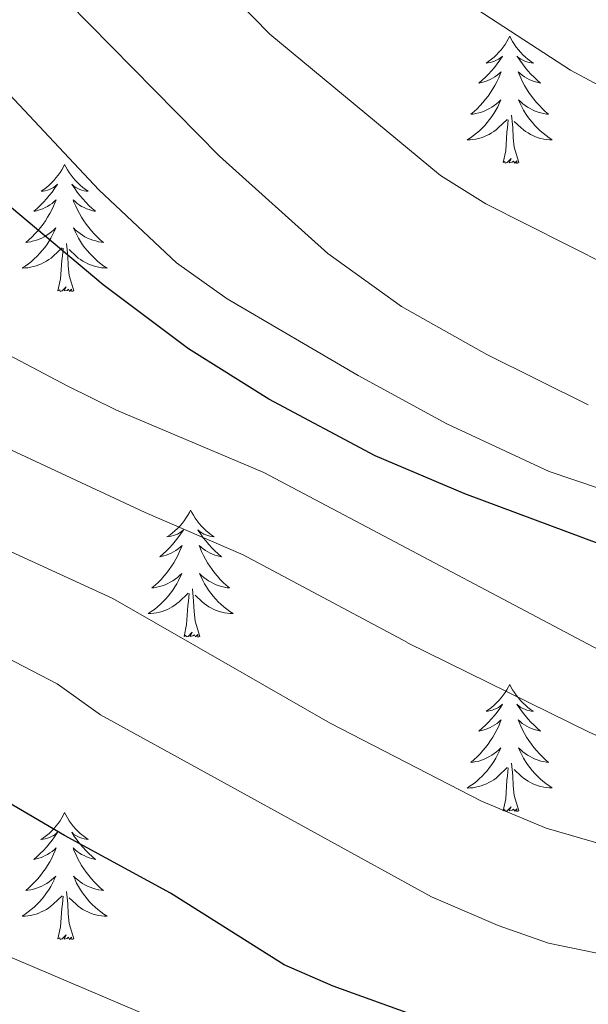
# Model space of a CAD drawing. Units: metres. Extents: x 616998 to 621503, y 4717458 to 4720505.
# Drawn here: x 618387 to 618441, y 4718212 to 4718304 of the extents above; entities that cross this region are included whole.
import ezdxf

# ---------------------------------------------------------------- set-up
doc = ezdxf.new("R2010")
doc.units = ezdxf.units.M
doc.header["$MEASUREMENT"] = 0
for name, color, linetype, lineweight in [('Level 36', 19, 'Continuous', 40), ('Level 4', 36, 'Continuous', 30), ('Level 5', 36, 'Continuous', 0)]:
    doc.layers.add(name, color=color, linetype=linetype, lineweight=lineweight)

msp = doc.modelspace()

# ---------------------------------------------------------------- linework, layer by layer
at = {"layer": 'Level 36', "color": 92, "linetype": 'Continuous', "lineweight": 0}
for points in [[(618433.19, 4718302.34), (618433.08, 4718302.12), (618432.93, 4718301.85), (618432.76, 4718301.58), (618432.58, 4718301.32), (618432.38, 4718301.07), (618432.17, 4718300.84), (618431.96, 4718300.61), (618431.73, 4718300.39), (618431.49, 4718300.19), (618431.23, 4718300), (618430.97, 4718299.82), (618431.17, 4718299.85), (618431.38, 4718299.88), (618431.58, 4718299.94), (618431.77, 4718300.01), (618431.96, 4718300.09), (618432.14, 4718300.19), (618432.31, 4718300.3), (618432.52, 4718300.49), (618432.48, 4718300.43), (618432.25, 4718300.09), (618432.01, 4718299.75), (618431.75, 4718299.42), (618431.48, 4718299.11), (618431.2, 4718298.8), (618430.91, 4718298.51), (618430.61, 4718298.23), (618430.29, 4718297.95), (618430.42, 4718297.98), (618430.66, 4718298.03), (618430.91, 4718298.11), (618431.14, 4718298.2), (618431.37, 4718298.3), (618431.59, 4718298.42), (618431.81, 4718298.55), (618432.02, 4718298.69), (618432.21, 4718298.85), (618432.4, 4718299.02), (618432.31, 4718298.8), (618432.16, 4718298.44), (618431.99, 4718298.08), (618431.8, 4718297.74), (618431.6, 4718297.4), (618431.39, 4718297.07), (618431.16, 4718296.74), (618430.92, 4718296.43), (618430.67, 4718296.13), (618430.41, 4718295.84), (618430.13, 4718295.55), (618429.85, 4718295.29), (618429.55, 4718295.03), (618429.75, 4718295.05), (618430.01, 4718295.1), (618430.28, 4718295.16), (618430.53, 4718295.24), (618430.79, 4718295.33), (618431.04, 4718295.44), (618431.28, 4718295.57), (618431.51, 4718295.7), (618431.74, 4718295.85), (618431.95, 4718296.02), (618432.16, 4718296.19), (618432.35, 4718296.38), (618432.21, 4718296.05)], [(618433.19, 4718302.34), (618433.3, 4718302.12), (618433.46, 4718301.85), (618433.63, 4718301.58), (618433.81, 4718301.32), (618434, 4718301.07), (618434.21, 4718300.84), (618434.43, 4718300.61), (618434.66, 4718300.39), (618434.9, 4718300.19), (618435.15, 4718300), (618435.41, 4718299.82), (618435.21, 4718299.85), (618435.01, 4718299.88), (618434.81, 4718299.94), (618434.61, 4718300.01), (618434.42, 4718300.09), (618434.24, 4718300.19), (618434.07, 4718300.3), (618433.86, 4718300.49), (618433.91, 4718300.43), (618434.13, 4718300.09), (618434.38, 4718299.75), (618434.63, 4718299.42), (618434.9, 4718299.11), (618435.18, 4718298.8), (618435.47, 4718298.51), (618435.78, 4718298.23), (618436.09, 4718297.95), (618435.97, 4718297.98), (618435.72, 4718298.03), (618435.48, 4718298.11), (618435.24, 4718298.2), (618435.01, 4718298.3), (618434.79, 4718298.42), (618434.57, 4718298.55), (618434.36, 4718298.69), (618434.17, 4718298.85), (618433.98, 4718299.02), (618434.07, 4718298.8), (618434.22, 4718298.44), (618434.39, 4718298.08), (618434.58, 4718297.74), (618434.78, 4718297.4), (618434.99, 4718297.07), (618435.22, 4718296.74), (618435.46, 4718296.43), (618435.71, 4718296.13), (618435.97, 4718295.84), (618436.25, 4718295.55), (618436.53, 4718295.29), (618436.83, 4718295.03), (618436.64, 4718295.05), (618436.37, 4718295.1), (618436.11, 4718295.16), (618435.85, 4718295.24), (618435.59, 4718295.33), (618435.34, 4718295.44), (618435.1, 4718295.57), (618434.87, 4718295.7), (618434.64, 4718295.85), (618434.43, 4718296.02), (618434.22, 4718296.19), (618434.03, 4718296.38), (618434.17, 4718296.05)], [(618432.215, 4718296.052), (618432.065, 4718295.732), (618431.895, 4718295.422), (618431.714, 4718295.112), (618431.514, 4718294.822), (618431.304, 4718294.532), (618431.084, 4718294.252), (618430.844, 4718293.982), (618430.604, 4718293.732), (618430.344, 4718293.482), (618430.074, 4718293.252), (618429.794, 4718293.032), (618429.504, 4718292.822), (618429.214, 4718292.632), (618429.484, 4718292.632), (618429.744, 4718292.662), (618430.004, 4718292.702), (618430.264, 4718292.762), (618430.514, 4718292.832), (618430.774, 4718292.922), (618431.014, 4718293.022), (618431.254, 4718293.132), (618431.484, 4718293.272), (618431.704, 4718293.412), (618431.914, 4718293.572), (618432.114, 4718293.742), (618432.964, 4718294.542)], [(618434.174, 4718296.052), (618434.324, 4718295.732), (618434.494, 4718295.422), (618434.674, 4718295.112), (618434.874, 4718294.822), (618435.084, 4718294.532), (618435.314, 4718294.252), (618435.544, 4718293.982), (618435.794, 4718293.732), (618436.044, 4718293.482), (618436.314, 4718293.252), (618436.594, 4718293.032), (618436.884, 4718292.822), (618437.174, 4718292.632), (618436.914, 4718292.632), (618436.644, 4718292.662), (618436.384, 4718292.702), (618436.124, 4718292.762), (618435.874, 4718292.832), (618435.624, 4718292.922), (618435.374, 4718293.022), (618435.134, 4718293.132), (618434.914, 4718293.272), (618434.684, 4718293.412), (618434.474, 4718293.572), (618434.274, 4718293.742), (618433.614, 4718294.362)], [(618432.57, 4718290.49), (618432.82, 4718291.61), (618432.93, 4718293.35), (618432.98, 4718293.78), (618433.04, 4718294.51)], [(618434.04, 4718290.49), (618433.61, 4718291.93), (618433.52, 4718292.83), (618433.48, 4718293.78), (618433.37, 4718294.95)], [(618434.04, 4718290.49), (618433.87, 4718290.42), (618433.85, 4718290.66), (618433.66, 4718290.44), (618433.54, 4718290.64), (618433.42, 4718290.53), (618433.15, 4718290.48), (618433.34, 4718290.87), (618432.96, 4718290.49), (618432.77, 4718290.44), (618432.73, 4718290.6), (618432.57, 4718290.49)], [(618391.45, 4718290.31), (618391.34, 4718290.1), (618391.19, 4718289.82), (618391.02, 4718289.55), (618390.84, 4718289.3), (618390.64, 4718289.05), (618390.44, 4718288.81), (618390.22, 4718288.59), (618389.99, 4718288.37), (618389.75, 4718288.17), (618389.5, 4718287.98), (618389.24, 4718287.8), (618389.43, 4718287.82), (618389.64, 4718287.86), (618389.84, 4718287.91), (618390.03, 4718287.98), (618390.22, 4718288.07), (618390.4, 4718288.17), (618390.58, 4718288.28), (618390.78, 4718288.47), (618390.74, 4718288.41), (618390.51, 4718288.06), (618390.27, 4718287.72), (618390.01, 4718287.4), (618389.74, 4718287.08), (618389.46, 4718286.78), (618389.17, 4718286.48), (618388.87, 4718286.2), (618388.55, 4718285.93), (618388.68, 4718285.95), (618388.93, 4718286.01), (618389.17, 4718286.08), (618389.4, 4718286.17), (618389.63, 4718286.27), (618389.86, 4718286.39), (618390.07, 4718286.52), (618390.28, 4718286.67), (618390.48, 4718286.83), (618390.66, 4718286.99), (618390.58, 4718286.77), (618390.42, 4718286.41), (618390.25, 4718286.06), (618390.06, 4718285.71), (618389.86, 4718285.37), (618389.65, 4718285.04), (618389.43, 4718284.72), (618389.19, 4718284.41), (618388.93, 4718284.1), (618388.67, 4718283.81), (618388.4, 4718283.53), (618388.11, 4718283.26), (618387.81, 4718283), (618388.01, 4718283.03), (618388.27, 4718283.07), (618388.54, 4718283.14), (618388.8, 4718283.22), (618389.05, 4718283.31), (618389.3, 4718283.42), (618389.54, 4718283.54), (618389.77, 4718283.68), (618390, 4718283.83), (618390.22, 4718283.99), (618390.42, 4718284.17), (618390.62, 4718284.36), (618390.48, 4718284.03)], [(618391.45, 4718290.31), (618391.56, 4718290.1), (618391.72, 4718289.82), (618391.89, 4718289.55), (618392.07, 4718289.3), (618392.26, 4718289.05), (618392.47, 4718288.81), (618392.69, 4718288.59), (618392.92, 4718288.37), (618393.16, 4718288.17), (618393.41, 4718287.98), (618393.67, 4718287.8), (618393.47, 4718287.82), (618393.27, 4718287.86), (618393.07, 4718287.91), (618392.87, 4718287.98), (618392.69, 4718288.07), (618392.5, 4718288.17), (618392.33, 4718288.28), (618392.13, 4718288.47), (618392.17, 4718288.41), (618392.4, 4718288.06), (618392.64, 4718287.72), (618392.89, 4718287.4), (618393.16, 4718287.08), (618393.44, 4718286.78), (618393.73, 4718286.48), (618394.04, 4718286.2), (618394.35, 4718285.93), (618394.23, 4718285.95), (618393.98, 4718286.01), (618393.74, 4718286.08), (618393.5, 4718286.17), (618393.27, 4718286.27), (618393.05, 4718286.39), (618392.83, 4718286.52), (618392.63, 4718286.67), (618392.43, 4718286.83), (618392.24, 4718286.99), (618392.33, 4718286.77), (618392.49, 4718286.41), (618392.66, 4718286.06), (618392.84, 4718285.71), (618393.04, 4718285.37), (618393.25, 4718285.04), (618393.48, 4718284.72), (618393.72, 4718284.41), (618393.97, 4718284.1), (618394.23, 4718283.81), (618394.51, 4718283.53), (618394.8, 4718283.26), (618395.09, 4718283), (618394.9, 4718283.03), (618394.63, 4718283.07), (618394.37, 4718283.14), (618394.11, 4718283.22), (618393.85, 4718283.31), (618393.61, 4718283.42), (618393.36, 4718283.54), (618393.13, 4718283.68), (618392.91, 4718283.83), (618392.69, 4718283.99), (618392.48, 4718284.17), (618392.29, 4718284.36), (618392.43, 4718284.03)], [(618390.475, 4718284.034), (618390.315, 4718283.714), (618390.155, 4718283.394), (618389.975, 4718283.094), (618389.775, 4718282.794), (618389.565, 4718282.514), (618389.345, 4718282.234), (618389.105, 4718281.964), (618388.865, 4718281.704), (618388.605, 4718281.464), (618388.335, 4718281.224), (618388.055, 4718281.004), (618387.765, 4718280.794), (618387.475, 4718280.604), (618387.745, 4718280.614), (618388.005, 4718280.634), (618388.265, 4718280.674), (618388.525, 4718280.734), (618388.785, 4718280.804), (618389.035, 4718280.894), (618389.275, 4718280.994), (618389.515, 4718281.114), (618389.745, 4718281.244), (618389.965, 4718281.394), (618390.175, 4718281.544), (618390.385, 4718281.714), (618391.225, 4718282.514)], [(618392.435, 4718284.033), (618392.585, 4718283.713), (618392.755, 4718283.394), (618392.945, 4718283.094), (618393.135, 4718282.794), (618393.345, 4718282.514), (618393.575, 4718282.234), (618393.805, 4718281.964), (618394.055, 4718281.704), (618394.315, 4718281.464), (618394.574, 4718281.224), (618394.854, 4718281.004), (618395.144, 4718280.794), (618395.434, 4718280.604), (618395.174, 4718280.614), (618394.904, 4718280.634), (618394.644, 4718280.674), (618394.384, 4718280.734), (618394.134, 4718280.804), (618393.884, 4718280.894), (618393.635, 4718280.994), (618393.405, 4718281.114), (618393.175, 4718281.244), (618392.945, 4718281.394), (618392.735, 4718281.544), (618392.535, 4718281.714), (618391.875, 4718282.334)], [(618390.83, 4718278.46), (618391.08, 4718279.58), (618391.19, 4718281.32), (618391.24, 4718281.76), (618391.3, 4718282.48)], [(618392.3, 4718278.46), (618391.87, 4718279.9), (618391.78, 4718280.81), (618391.74, 4718281.76), (618391.63, 4718282.92)], [(618392.3, 4718278.46), (618392.13, 4718278.4), (618392.11, 4718278.63), (618391.92, 4718278.41), (618391.8, 4718278.62), (618391.68, 4718278.51), (618391.41, 4718278.45), (618391.6, 4718278.85), (618391.22, 4718278.47), (618391.03, 4718278.41), (618390.99, 4718278.57), (618390.83, 4718278.46)], [(618403.27, 4718257.9), (618403.16, 4718257.68), (618403, 4718257.41), (618402.83, 4718257.14), (618402.65, 4718256.89), (618402.46, 4718256.64), (618402.25, 4718256.4), (618402.03, 4718256.17), (618401.8, 4718255.96), (618401.56, 4718255.75), (618401.31, 4718255.56), (618401.05, 4718255.39), (618401.25, 4718255.41), (618401.45, 4718255.45), (618401.65, 4718255.5), (618401.85, 4718255.57), (618402.04, 4718255.65), (618402.22, 4718255.75), (618402.39, 4718255.87), (618402.6, 4718256.06), (618402.56, 4718255.99), (618402.33, 4718255.65), (618402.08, 4718255.31), (618401.83, 4718254.99), (618401.56, 4718254.67), (618401.28, 4718254.36), (618400.99, 4718254.07), (618400.68, 4718253.79), (618400.37, 4718253.52), (618400.49, 4718253.54), (618400.74, 4718253.6), (618400.98, 4718253.67), (618401.22, 4718253.76), (618401.45, 4718253.86), (618401.67, 4718253.98), (618401.89, 4718254.11), (618402.1, 4718254.25), (618402.29, 4718254.41), (618402.48, 4718254.58), (618402.39, 4718254.36), (618402.24, 4718254), (618402.07, 4718253.65), (618401.88, 4718253.3), (618401.68, 4718252.96), (618401.47, 4718252.63), (618401.24, 4718252.31), (618401, 4718251.99), (618400.75, 4718251.69), (618400.49, 4718251.4), (618400.21, 4718251.12), (618399.93, 4718250.85), (618399.63, 4718250.59), (618399.82, 4718250.61), (618400.09, 4718250.66), (618400.35, 4718250.72), (618400.61, 4718250.8), (618400.87, 4718250.9), (618401.12, 4718251.01), (618401.36, 4718251.13), (618401.59, 4718251.27), (618401.82, 4718251.42), (618402.03, 4718251.58), (618402.24, 4718251.76), (618402.43, 4718251.94), (618402.29, 4718251.62)], [(618403.27, 4718257.9), (618403.38, 4718257.68), (618403.53, 4718257.41), (618403.7, 4718257.14), (618403.89, 4718256.89), (618404.08, 4718256.64), (618404.29, 4718256.4), (618404.51, 4718256.17), (618404.73, 4718255.96), (618404.97, 4718255.75), (618405.23, 4718255.56), (618405.49, 4718255.39), (618405.29, 4718255.41), (618405.08, 4718255.45), (618404.89, 4718255.5), (618404.69, 4718255.57), (618404.5, 4718255.65), (618404.32, 4718255.75), (618404.15, 4718255.87), (618403.94, 4718256.06), (618403.98, 4718255.99), (618404.21, 4718255.65), (618404.45, 4718255.31), (618404.71, 4718254.99), (618404.98, 4718254.67), (618405.26, 4718254.36), (618405.55, 4718254.07), (618405.85, 4718253.79), (618406.17, 4718253.52), (618406.04, 4718253.54), (618405.8, 4718253.6), (618405.55, 4718253.67), (618405.32, 4718253.76), (618405.09, 4718253.86), (618404.87, 4718253.98), (618404.65, 4718254.11), (618404.44, 4718254.25), (618404.25, 4718254.41), (618404.06, 4718254.58), (618404.15, 4718254.36), (618404.3, 4718254), (618404.47, 4718253.65), (618404.66, 4718253.3), (618404.86, 4718252.96), (618405.07, 4718252.63), (618405.3, 4718252.31), (618405.54, 4718251.99), (618405.79, 4718251.69), (618406.05, 4718251.4), (618406.33, 4718251.12), (618406.61, 4718250.85), (618406.91, 4718250.59), (618406.71, 4718250.61), (618406.45, 4718250.66), (618406.18, 4718250.72), (618405.93, 4718250.8), (618405.67, 4718250.9), (618405.42, 4718251.01), (618405.18, 4718251.13), (618404.95, 4718251.27), (618404.72, 4718251.42), (618404.51, 4718251.58), (618404.3, 4718251.76), (618404.11, 4718251.94), (618404.25, 4718251.62)], [(618402.29, 4718251.625), (618402.14, 4718251.305), (618401.97, 4718250.985), (618401.79, 4718250.685), (618401.59, 4718250.385), (618401.38, 4718250.095), (618401.15, 4718249.815), (618400.92, 4718249.555), (618400.67, 4718249.295), (618400.42, 4718249.045), (618400.15, 4718248.815), (618399.87, 4718248.585), (618399.58, 4718248.375), (618399.29, 4718248.185), (618399.55, 4718248.195), (618399.82, 4718248.215), (618400.08, 4718248.255), (618400.34, 4718248.315), (618400.59, 4718248.395), (618400.84, 4718248.485), (618401.09, 4718248.585), (618401.33, 4718248.705), (618401.55, 4718248.835), (618401.78, 4718248.975), (618401.99, 4718249.135), (618402.19, 4718249.305), (618403.04, 4718250.105)], [(618404.25, 4718251.625), (618404.4, 4718251.305), (618404.57, 4718250.985), (618404.75, 4718250.685), (618404.95, 4718250.385), (618405.16, 4718250.095), (618405.38, 4718249.815), (618405.62, 4718249.555), (618405.86, 4718249.295), (618406.12, 4718249.045), (618406.39, 4718248.815), (618406.67, 4718248.595), (618406.96, 4718248.385), (618407.25, 4718248.195), (618406.98, 4718248.205), (618406.72, 4718248.225), (618406.46, 4718248.265), (618406.2, 4718248.325), (618405.95, 4718248.395), (618405.69, 4718248.485), (618405.45, 4718248.585), (618405.21, 4718248.705), (618404.98, 4718248.835), (618404.76, 4718248.975), (618404.55, 4718249.135), (618404.35, 4718249.305), (618403.69, 4718249.925)], [(618402.65, 4718246.05), (618402.89, 4718247.17), (618403.01, 4718248.91), (618403.06, 4718249.34), (618403.12, 4718250.07)], [(618404.12, 4718246.05), (618403.69, 4718247.49), (618403.6, 4718248.39), (618403.55, 4718249.34), (618403.45, 4718250.51)], [(618404.12, 4718246.05), (618403.95, 4718245.98), (618403.93, 4718246.22), (618403.74, 4718246), (618403.62, 4718246.2), (618403.49, 4718246.1), (618403.23, 4718246.04), (618403.42, 4718246.43), (618403.04, 4718246.05), (618402.85, 4718246), (618402.81, 4718246.16), (618402.65, 4718246.05)], [(618433.19, 4718241.54), (618433.08, 4718241.32), (618432.93, 4718241.05), (618432.76, 4718240.78), (618432.57, 4718240.53), (618432.38, 4718240.28), (618432.17, 4718240.04), (618431.95, 4718239.81), (618431.73, 4718239.6), (618431.49, 4718239.39), (618431.23, 4718239.2), (618430.97, 4718239.03), (618431.17, 4718239.05), (618431.38, 4718239.09), (618431.57, 4718239.14), (618431.77, 4718239.21), (618431.96, 4718239.29), (618432.14, 4718239.39), (618432.31, 4718239.51), (618432.52, 4718239.7), (618432.48, 4718239.63), (618432.25, 4718239.29), (618432.01, 4718238.95), (618431.75, 4718238.63), (618431.48, 4718238.31), (618431.2, 4718238), (618430.91, 4718237.71), (618430.61, 4718237.43), (618430.29, 4718237.16), (618430.42, 4718237.18), (618430.66, 4718237.24), (618430.91, 4718237.31), (618431.14, 4718237.4), (618431.37, 4718237.5), (618431.59, 4718237.62), (618431.81, 4718237.75), (618432.02, 4718237.89), (618432.21, 4718238.05), (618432.4, 4718238.22), (618432.31, 4718238), (618432.16, 4718237.64), (618431.99, 4718237.29), (618431.8, 4718236.94), (618431.6, 4718236.6), (618431.39, 4718236.27), (618431.16, 4718235.95), (618430.92, 4718235.63), (618430.67, 4718235.33), (618430.41, 4718235.04), (618430.13, 4718234.76), (618429.85, 4718234.49), (618429.55, 4718234.23), (618429.75, 4718234.25), (618430.01, 4718234.3), (618430.28, 4718234.36), (618430.53, 4718234.44), (618430.79, 4718234.54), (618431.04, 4718234.65), (618431.28, 4718234.77), (618431.51, 4718234.91), (618431.74, 4718235.06), (618431.95, 4718235.22), (618432.16, 4718235.4), (618432.35, 4718235.58), (618432.21, 4718235.26)], [(618433.19, 4718241.54), (618433.3, 4718241.32), (618433.46, 4718241.05), (618433.63, 4718240.78), (618433.81, 4718240.53), (618434, 4718240.28), (618434.21, 4718240.04), (618434.43, 4718239.81), (618434.66, 4718239.6), (618434.9, 4718239.39), (618435.15, 4718239.2), (618435.41, 4718239.03), (618435.21, 4718239.05), (618435.01, 4718239.09), (618434.81, 4718239.14), (618434.61, 4718239.21), (618434.42, 4718239.29), (618434.24, 4718239.39), (618434.07, 4718239.51), (618433.86, 4718239.7), (618433.9, 4718239.63), (618434.13, 4718239.29), (618434.38, 4718238.95), (618434.63, 4718238.63), (618434.9, 4718238.31), (618435.18, 4718238), (618435.47, 4718237.71), (618435.78, 4718237.43), (618436.09, 4718237.16), (618435.97, 4718237.18), (618435.72, 4718237.24), (618435.48, 4718237.31), (618435.24, 4718237.4), (618435.01, 4718237.5), (618434.79, 4718237.62), (618434.57, 4718237.75), (618434.36, 4718237.89), (618434.17, 4718238.05), (618433.98, 4718238.22), (618434.07, 4718238), (618434.22, 4718237.64), (618434.39, 4718237.29), (618434.58, 4718236.94), (618434.78, 4718236.6), (618434.99, 4718236.27), (618435.22, 4718235.95), (618435.46, 4718235.63), (618435.71, 4718235.33), (618435.97, 4718235.04), (618436.25, 4718234.76), (618436.53, 4718234.49), (618436.83, 4718234.23), (618436.64, 4718234.25), (618436.37, 4718234.3), (618436.11, 4718234.36), (618435.85, 4718234.44), (618435.59, 4718234.54), (618435.34, 4718234.65), (618435.1, 4718234.77), (618434.87, 4718234.91), (618434.64, 4718235.06), (618434.43, 4718235.22), (618434.22, 4718235.4), (618434.03, 4718235.58), (618434.17, 4718235.26)], [(618432.207, 4718235.265), (618432.057, 4718234.945), (618431.887, 4718234.625), (618431.707, 4718234.325), (618431.507, 4718234.025), (618431.297, 4718233.735), (618431.077, 4718233.445), (618430.836, 4718233.185), (618430.596, 4718232.925), (618430.336, 4718232.675), (618430.066, 4718232.445), (618429.786, 4718232.225), (618429.496, 4718232.015), (618429.206, 4718231.825), (618429.476, 4718231.835), (618429.736, 4718231.855), (618429.996, 4718231.895), (618430.256, 4718231.955), (618430.506, 4718232.025), (618430.766, 4718232.115), (618431.006, 4718232.215), (618431.246, 4718232.335), (618431.476, 4718232.465), (618431.696, 4718232.605), (618431.906, 4718232.765), (618432.106, 4718232.935), (618432.956, 4718233.745)], [(618434.167, 4718235.265), (618434.317, 4718234.945), (618434.487, 4718234.625), (618434.666, 4718234.325), (618434.866, 4718234.025), (618435.076, 4718233.735), (618435.306, 4718233.455), (618435.536, 4718233.195), (618435.786, 4718232.935), (618436.036, 4718232.685), (618436.306, 4718232.455), (618436.586, 4718232.235), (618436.876, 4718232.025), (618437.166, 4718231.835), (618436.906, 4718231.845), (618436.636, 4718231.865), (618436.376, 4718231.905), (618436.116, 4718231.965), (618435.866, 4718232.035), (618435.616, 4718232.125), (618435.366, 4718232.225), (618435.126, 4718232.345), (618434.906, 4718232.475), (618434.676, 4718232.615), (618434.466, 4718232.775), (618434.266, 4718232.945), (618433.606, 4718233.565)], [(618432.57, 4718229.69), (618432.82, 4718230.81), (618432.93, 4718232.55), (618432.98, 4718232.98), (618433.04, 4718233.71)], [(618434.04, 4718229.69), (618433.61, 4718231.13), (618433.52, 4718232.04), (618433.48, 4718232.98), (618433.37, 4718234.15)], [(618434.04, 4718229.69), (618433.87, 4718229.62), (618433.85, 4718229.86), (618433.66, 4718229.64), (618433.54, 4718229.84), (618433.42, 4718229.74), (618433.15, 4718229.68), (618433.34, 4718230.07), (618432.96, 4718229.69), (618432.77, 4718229.64), (618432.73, 4718229.8), (618432.57, 4718229.69)], [(618391.45, 4718229.52), (618391.34, 4718229.3), (618391.19, 4718229.02), (618391.02, 4718228.76), (618390.84, 4718228.5), (618390.64, 4718228.25), (618390.43, 4718228.01), (618390.22, 4718227.79), (618389.99, 4718227.57), (618389.75, 4718227.37), (618389.49, 4718227.18), (618389.23, 4718227), (618389.43, 4718227.02), (618389.64, 4718227.06), (618389.84, 4718227.12), (618390.03, 4718227.19), (618390.22, 4718227.27), (618390.4, 4718227.37), (618390.57, 4718227.48), (618390.78, 4718227.67), (618390.74, 4718227.61), (618390.51, 4718227.26), (618390.27, 4718226.93), (618390.01, 4718226.6), (618389.74, 4718226.29), (618389.46, 4718225.98), (618389.17, 4718225.69), (618388.87, 4718225.4), (618388.55, 4718225.13), (618388.68, 4718225.15), (618388.92, 4718225.21), (618389.17, 4718225.29), (618389.4, 4718225.37), (618389.63, 4718225.48), (618389.86, 4718225.59), (618390.07, 4718225.73), (618390.28, 4718225.87), (618390.48, 4718226.03), (618390.66, 4718226.2), (618390.57, 4718225.98), (618390.42, 4718225.61), (618390.25, 4718225.26), (618390.06, 4718224.91), (618389.86, 4718224.57), (618389.65, 4718224.24), (618389.42, 4718223.92), (618389.19, 4718223.61), (618388.93, 4718223.31), (618388.67, 4718223.01), (618388.39, 4718222.73), (618388.11, 4718222.46), (618387.81, 4718222.21), (618388.01, 4718222.23), (618388.27, 4718222.28), (618388.54, 4718222.34), (618388.8, 4718222.42), (618389.05, 4718222.51), (618389.3, 4718222.62), (618389.54, 4718222.74), (618389.77, 4718222.88), (618390, 4718223.03), (618390.21, 4718223.2), (618390.42, 4718223.37), (618390.62, 4718223.56), (618390.47, 4718223.23)], [(618391.45, 4718229.52), (618391.56, 4718229.3), (618391.72, 4718229.02), (618391.89, 4718228.76), (618392.07, 4718228.5), (618392.26, 4718228.25), (618392.47, 4718228.01), (618392.69, 4718227.79), (618392.92, 4718227.57), (618393.16, 4718227.37), (618393.41, 4718227.18), (618393.67, 4718227), (618393.47, 4718227.02), (618393.27, 4718227.06), (618393.07, 4718227.12), (618392.87, 4718227.19), (618392.68, 4718227.27), (618392.5, 4718227.37), (618392.33, 4718227.48), (618392.12, 4718227.67), (618392.17, 4718227.61), (618392.39, 4718227.26), (618392.64, 4718226.93), (618392.89, 4718226.6), (618393.16, 4718226.29), (618393.44, 4718225.98), (618393.73, 4718225.69), (618394.04, 4718225.4), (618394.35, 4718225.13), (618394.23, 4718225.15), (618393.98, 4718225.21), (618393.74, 4718225.29), (618393.5, 4718225.37), (618393.27, 4718225.48), (618393.05, 4718225.59), (618392.83, 4718225.73), (618392.63, 4718225.87), (618392.43, 4718226.03), (618392.24, 4718226.2), (618392.33, 4718225.98), (618392.49, 4718225.61), (618392.66, 4718225.26), (618392.84, 4718224.91), (618393.04, 4718224.57), (618393.25, 4718224.24), (618393.48, 4718223.92), (618393.72, 4718223.61), (618393.97, 4718223.31), (618394.23, 4718223.01), (618394.51, 4718222.73), (618394.8, 4718222.46), (618395.09, 4718222.21), (618394.9, 4718222.23), (618394.63, 4718222.28), (618394.37, 4718222.34), (618394.11, 4718222.42), (618393.85, 4718222.51), (618393.61, 4718222.62), (618393.36, 4718222.74), (618393.13, 4718222.88), (618392.91, 4718223.03), (618392.69, 4718223.2), (618392.48, 4718223.37), (618392.29, 4718223.56), (618392.43, 4718223.23)], [(618390.467, 4718223.226), (618390.317, 4718222.906), (618390.147, 4718222.596), (618389.967, 4718222.286), (618389.767, 4718221.996), (618389.557, 4718221.707), (618389.337, 4718221.427), (618389.097, 4718221.157), (618388.857, 4718220.897), (618388.597, 4718220.657), (618388.327, 4718220.427), (618388.047, 4718220.197), (618387.757, 4718219.987), (618387.467, 4718219.797), (618387.737, 4718219.807), (618387.997, 4718219.837), (618388.257, 4718219.877), (618388.517, 4718219.927), (618388.777, 4718220.007), (618389.027, 4718220.087), (618389.267, 4718220.197), (618389.507, 4718220.307), (618389.737, 4718220.437), (618389.957, 4718220.587), (618390.167, 4718220.747), (618390.377, 4718220.917), (618391.217, 4718221.716)], [(618392.427, 4718223.226), (618392.577, 4718222.906), (618392.747, 4718222.596), (618392.937, 4718222.286), (618393.127, 4718221.996), (618393.337, 4718221.706), (618393.567, 4718221.426), (618393.797, 4718221.156), (618394.047, 4718220.896), (618394.307, 4718220.656), (618394.567, 4718220.426), (618394.847, 4718220.196), (618395.137, 4718219.986), (618395.426, 4718219.796), (618395.166, 4718219.806), (618394.897, 4718219.836), (618394.637, 4718219.876), (618394.377, 4718219.926), (618394.127, 4718220.006), (618393.877, 4718220.086), (618393.627, 4718220.196), (618393.397, 4718220.306), (618393.167, 4718220.436), (618392.937, 4718220.586), (618392.727, 4718220.746), (618392.527, 4718220.916), (618391.867, 4718221.536)], [(618390.83, 4718217.67), (618391.08, 4718218.79), (618391.19, 4718220.53), (618391.24, 4718220.96), (618391.3, 4718221.68)], [(618392.3, 4718217.67), (618391.87, 4718219.11), (618391.78, 4718220.01), (618391.74, 4718220.96), (618391.63, 4718222.12)], [(618392.3, 4718217.67), (618392.13, 4718217.6), (618392.11, 4718217.84), (618391.92, 4718217.62), (618391.8, 4718217.82), (618391.68, 4718217.71), (618391.41, 4718217.66), (618391.6, 4718218.05), (618391.22, 4718217.67), (618391.03, 4718217.62), (618390.99, 4718217.78), (618390.83, 4718217.67)]]:
    msp.add_lwpolyline(points, dxfattribs=at)
at = {"layer": 'Level 4', "color": 36, "linetype": 'Continuous', "lineweight": 30}
for points in [[(618517.28, 4718197.14, 875), (618504.96, 4718216.65, 875), (618496.28, 4718228.83, 875), (618492.67, 4718232.31, 875), (618488.48, 4718235.1, 875), (618479.81, 4718239.92, 875), (618470.19, 4718244.38, 875), (618462.25, 4718247.57, 875), (618443.33, 4718254.06, 875), (618428.97, 4718259.41, 875), (618420.56, 4718263, 875), (618410.6, 4718268.29, 875), (618403.08, 4718273.02, 875), (618395.08, 4718279.03, 875), (618374.52, 4718296.25, 875)], [(618507.414, 4718091.53, 900), (618506.265, 4718097.71, 900), (618501.767, 4718106.65, 900), (618493.669, 4718120.559, 900), (618491.09, 4718126.079, 900), (618487.441, 4718134.329, 900), (618484.222, 4718142.608, 900), (618475.725, 4718160.708, 900), (618467.838, 4718183.557, 900), (618463.81, 4718191.906, 900), (618460.88, 4718195.956, 900), (618458.921, 4718197.806, 900), (618454.731, 4718200.546, 900), (618446.082, 4718204.456, 900), (618439.323, 4718206.876, 900), (618424.684, 4718210.316, 900), (618416.625, 4718213.226, 900), (618412.035, 4718215.246, 900), (618401.396, 4718221.976, 900), (618391.428, 4718227.366, 900), (618369.89, 4718240.016, 900)]]:
    msp.add_polyline3d(points, dxfattribs=at)
at = {"layer": 'Level 5', "color": 36, "linetype": 'Continuous', "lineweight": 0}
for points in [[(618440.56, 4718267.78, 865), (618431.05, 4718272.49, 865), (618423.03, 4718277, 865), (618416.13, 4718281.96, 865), (618405.97, 4718291.1, 865), (618389.71, 4718307.64, 865), (618370.23, 4718329.22, 865)], [(618595.438, 4718154.605, 860), (618585.04, 4718161.695, 860), (618580.56, 4718165.475, 860), (618566.463, 4718179.015, 860), (618554.065, 4718194.014, 860), (618549.776, 4718199.834, 860), (618547.167, 4718204.094, 860), (618542.798, 4718213.413, 860), (618537.58, 4718223.353, 860), (618527.803, 4718241.372, 860), (618522.314, 4718250.442, 860), (618519.415, 4718254.222, 860), (618511.316, 4718261.732, 860), (618502.387, 4718266.492, 860), (618497.748, 4718268.352, 860), (618492.558, 4718269.852, 860), (618486.739, 4718271.152, 860), (618468.09, 4718273.522, 860), (618453.621, 4718276.682, 860), (618446.322, 4718278.882, 860), (618430.943, 4718286.622, 860), (618426.714, 4718289.272, 860), (618410.706, 4718302.552, 860), (618387.511, 4718326.232, 860)], [(618589.401, 4718176.024, 855), (618583.192, 4718181.384, 855), (618576.764, 4718187.964, 855), (618560.717, 4718206.863, 855), (618557.787, 4718211.173, 855), (618551.319, 4718223.283, 855), (618549.17, 4718229.623, 855), (618543.793, 4718247.972, 855), (618542.034, 4718252.702, 855), (618538.645, 4718258.571, 855), (618530.716, 4718268.271, 855), (618527.147, 4718271.771, 855), (618523.887, 4718274.141, 855), (618516.388, 4718278.151, 855), (618511.779, 4718280.091, 855), (618506.049, 4718281.911, 855), (618500.94, 4718282.931, 855), (618479.251, 4718284.531, 855), (618474.341, 4718285.432, 855), (618457.083, 4718289.982, 855), (618452.483, 4718291.892, 855), (618438.905, 4718299.172, 855), (618430.146, 4718304.862, 855)], [(618526.5, 4718194.72, 870), (618516.63, 4718215.72, 870), (618509.35, 4718228.33, 870), (618506.2, 4718233.56, 870), (618502.96, 4718237.33, 870), (618498.53, 4718240.93, 870), (618494.42, 4718243.77, 870), (618488.7, 4718246.78, 870), (618480.856, 4718249.933, 870), (618470.477, 4718252.613, 870), (618459.608, 4718254.993, 870), (618441.619, 4718259.914, 870), (618436.89, 4718261.524, 870), (618427.291, 4718265.994, 870), (618418.992, 4718270.534, 870), (618406.693, 4718277.723, 870), (618401.954, 4718281.083, 870), (618394.645, 4718287.943, 870), (618384.387, 4718298.873, 870)], [(618364.515, 4718273.745, 885), (618399.001, 4718257.665, 885), (618408.18, 4718253.695, 885), (618423.598, 4718245.465, 885)], [(618599.17, 4718112.1, 880), (618575.16, 4718117.92, 880), (618562.82, 4718119.81, 880), (618557.96, 4718120.97, 880), (618551.23, 4718123.79, 880), (618547.34, 4718126.31, 880), (618539.3, 4718134.2, 880), (618536.13, 4718138.06, 880), (618533.32, 4718142.23, 880), (618523.63, 4718157.76, 880), (618514.95, 4718176.21, 880), (618496.41, 4718208.81, 880), (618491.15, 4718215.87, 880), (618484.62, 4718222.35, 880), (618480.55, 4718225.25, 880), (618474.25, 4718228.8, 880), (618465.5, 4718232.74, 880), (618448.04, 4718241.34, 880), (618410.12, 4718261.42, 880), (618396.31, 4718267.28, 880), (618391.69, 4718269.54, 880), (618385.08, 4718273.02, 880)], [(618550.37, 4718094.19, 890), (618543.16, 4718098.83, 890), (618533.33, 4718102.49, 890), (618530.14, 4718104.26, 890), (618526.95, 4718108.11, 890), (618523.34, 4718113.98, 890), (618521.11, 4718118.51, 890), (618515.87, 4718126.34, 890), (618504.85, 4718148.69, 890), (618495.58, 4718166.41, 890), (618493.27, 4718171.45, 890), (618487.75, 4718185.41, 890), (618480.64, 4718200.05, 890), (618477.98, 4718204.28, 890), (618474.04, 4718209.58, 890), (618469.58, 4718214.17, 890), (618463.38, 4718218.2, 890), (618456.93, 4718221.54, 890), (618451.39, 4718223.77, 890), (618436.62, 4718228.06, 890), (618430.53, 4718230.59, 890), (618416.35, 4718237.91, 890), (618395.97, 4718249.6, 890), (618369.99, 4718261.52, 890)], [(618521.254, 4718093.92, 895), (618517.745, 4718101.369, 895), (618509.147, 4718116.269, 895), (618499.17, 4718134.438, 895), (618490.243, 4718154.807, 895), (618471.54, 4718195.096, 895), (618466.411, 4718202.616, 895), (618463.041, 4718206.296, 895), (618461.112, 4718208.006, 895), (618457.002, 4718210.846, 895), (618452.263, 4718213.146, 895), (618446.233, 4718215.326, 895), (618436.834, 4718217.276, 895), (618432.105, 4718218.916, 895), (618425.865, 4718221.626, 895), (618394.819, 4718238.696, 895), (618390.74, 4718241.586, 895), (618353.504, 4718260.945, 895)], [(618423.6, 4718245.46, 885), (618440.63, 4718237.05, 885), (618464.46, 4718226.48, 885), (618469.36, 4718223.81, 885), (618481.1, 4718216.05, 885), (618484.55, 4718212.42, 885), (618488.65, 4718205.59, 885), (618495.57, 4718189.97, 885), (618502.59, 4718171.83, 885), (618513.28, 4718151.46, 885), (618520.7, 4718138.42, 885), (618525.3, 4718131.93, 885), (618531.96, 4718124.41, 885), (618543.47, 4718113.36, 885), (618549.47, 4718109.03, 885), (618555.26, 4718106.03, 885), (618559.93, 4718104.23, 885), (618564.72, 4718102.81, 885), (618570.74, 4718101.71, 885), (618581.2, 4718101.09, 885), (618585.94, 4718099.47, 885), (618589.23, 4718097.6, 885)], [(618383.55, 4718217.15, 905), (618425.94, 4718199.1, 905), (618430.03, 4718197.75, 905), (618439.75, 4718195.31, 905), (618446, 4718192.79, 905), (618450.22, 4718190.03, 905), (618452.16, 4718188.007, 905), (618455.019, 4718183.917, 905), (618457.558, 4718178.887, 905), (618467.524, 4718148.788, 905), (618470.613, 4718141.629, 905), (618479.16, 4718124.959, 905), (618483.329, 4718115.86, 905), (618484.798, 4718111.86, 905), (618487.577, 4718101.75, 905), (618488.586, 4718096.85, 905), (618488.926, 4718093.42, 905)]]:
    msp.add_polyline3d(points, dxfattribs=at)

doc.saveas('drawing.dxf')
